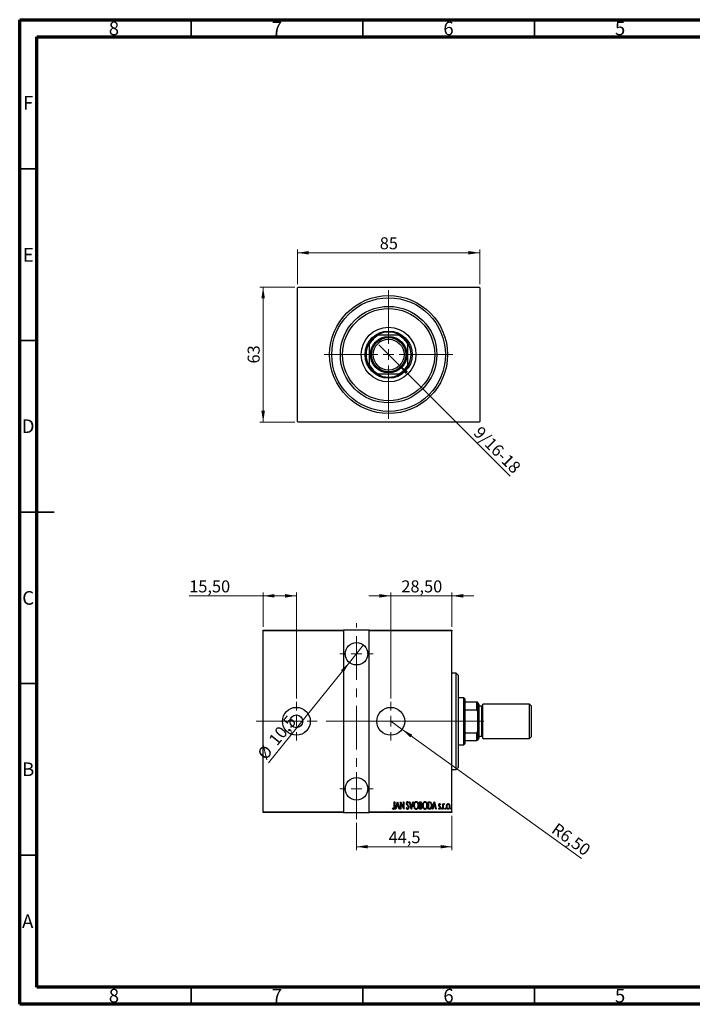
# Model space of a CAD drawing. Units: millimetres. Extents: x 15 to 415, y 5 to 292.
# Drawn here: x 15 to 211, y 5 to 292 of the extents above; entities that cross this region are included whole.
import ezdxf

# ---------------------------------------------------------------- set-up
doc = ezdxf.new("R2010")
doc.units = ezdxf.units.MM
doc.linetypes.add('CENTERX2', pattern=[20.32, 12.7, -2.54, 2.54, -2.54])
doc.styles.add('SLDTEXTSTYLE0', font='TXT', dxfattribs={"width": 0.75})
doc.dimstyles.new('SLDDIMSTYLE0', dxfattribs={"dimtxt": 3.5, "dimasz": 3.302, "dimexe": 0, "dimexo": 0.0625, "dimgap": 0.875, "dimtad": 1, "dimdec": 0, "dimlfac": 1.6, "dimrnd": 1e-09, "dimzin": 12, "dimdsep": 46, "dimtxsty": 'SLDTEXTSTYLE0', "dimsah": 1, "dimcen": 0.09, "dimadec": 0, "dimazin": 3, "dimtfac": 1, "dimtdec": 0, "dimtofl": 0, "dimtmove": 0, "dimatfit": 3, "dimfxl": 1, "dimfrac": 2, "dimtolj": 1, "dimtzin": 12, "dimarcsym": 0})
doc.dimstyles.new('SLDDIMSTYLE1', dxfattribs={"dimtxt": 3.5, "dimasz": 3.302, "dimexe": 0, "dimexo": 0.0625, "dimgap": 0.875, "dimtad": 1, "dimdec": 1, "dimlfac": 1.6, "dimrnd": 1e-09, "dimzin": 12, "dimdsep": 46, "dimtxsty": 'SLDTEXTSTYLE0', "dimblk1": 'NONE', "dimsah": 1, "dimcen": 0, "dimadec": 0, "dimazin": 3, "dimtfac": 1, "dimtdec": 1, "dimtmove": 0, "dimatfit": 3, "dimldrblk": 'NONE', "dimfxl": 1, "dimfrac": 2, "dimtolj": 1, "dimtzin": 12, "dimarcsym": 0})
doc.dimstyles.new('SLDDIMSTYLE2', dxfattribs={"dimtxt": 3.5, "dimasz": 3.302, "dimexe": 0, "dimexo": 0.0625, "dimgap": 0.875, "dimtad": 1, "dimdec": 1, "dimlfac": 1.6, "dimrnd": 1e-09, "dimzin": 12, "dimdsep": 46, "dimtxsty": 'SLDTEXTSTYLE0', "dimsah": 1, "dimcen": 0.09, "dimadec": 0, "dimazin": 3, "dimtfac": 1, "dimtdec": 1, "dimtofl": 0, "dimtmove": 0, "dimatfit": 3, "dimfxl": 1, "dimfrac": 2, "dimtolj": 1, "dimtzin": 12, "dimarcsym": 0})
doc.dimstyles.new('SLDDIMSTYLE3', dxfattribs={"dimtxt": 3.5, "dimasz": 3.302, "dimexe": 0, "dimexo": 0.0625, "dimgap": 0.875, "dimtad": 1, "dimdec": 1, "dimlfac": 1.6, "dimrnd": 1e-09, "dimzin": 12, "dimdsep": 46, "dimtxsty": 'SLDTEXTSTYLE0', "dimblk1": 'NONE', "dimsah": 1, "dimcen": 0, "dimadec": 0, "dimazin": 3, "dimtfac": 1, "dimtdec": 1, "dimtmove": 0, "dimatfit": 3, "dimldrblk": 'NONE', "dimfxl": 1, "dimfrac": 2, "dimtolj": 1, "dimtzin": 12, "dimarcsym": 0})
doc.dimstyles.new('SLDDIMSTYLE4', dxfattribs={"dimtxt": 3.5, "dimasz": 3.302, "dimexe": 0, "dimexo": 0.0625, "dimgap": 0.875, "dimtad": 1, "dimlfac": 1.6, "dimrnd": 1e-09, "dimzin": 12, "dimdsep": 46, "dimtxsty": 'SLDTEXTSTYLE0', "dimsah": 1, "dimcen": 0.09, "dimadec": 0, "dimazin": 3, "dimtfac": 1, "dimtofl": 0, "dimtmove": 0, "dimatfit": 3, "dimfxl": 1, "dimfrac": 2, "dimtolj": 1, "dimtzin": 12, "dimarcsym": 0})
doc.dimstyles.new('SLDDIMSTYLE5', dxfattribs={"dimtxt": 3.5, "dimasz": 3.302, "dimexe": 0, "dimexo": 0.0625, "dimgap": 0.875, "dimtad": 1, "dimlfac": 1.6, "dimrnd": 1e-09, "dimzin": 12, "dimdsep": 46, "dimtxsty": 'SLDTEXTSTYLE0', "dimsah": 1, "dimcen": 0, "dimadec": 0, "dimazin": 3, "dimtfac": 1, "dimtofl": 0, "dimtmove": 0, "dimatfit": 3, "dimfxl": 1, "dimfrac": 2, "dimtolj": 1, "dimtzin": 12, "dimarcsym": 0})
doc.dimstyles.new('SLDDIMSTYLE6', dxfattribs={"dimtxt": 3.5, "dimasz": 3.302, "dimexe": 0, "dimexo": 0.0625, "dimgap": 0.875, "dimtad": 1, "dimlfac": 1.6, "dimrnd": 1e-09, "dimzin": 12, "dimdsep": 46, "dimtxsty": 'SLDTEXTSTYLE0', "dimsah": 1, "dimcen": 0.09, "dimadec": 0, "dimazin": 3, "dimtfac": 1, "dimtmove": 0, "dimatfit": 0, "dimfxl": 1, "dimfrac": 2, "dimtolj": 1, "dimtzin": 12, "dimarcsym": 0})

# ---------------------------------------------------------------- blocks, each defined once
blk = doc.blocks.new('_D')
at = {"color": 7, "linetype": 'Continuous', "lineweight": 0}
for p, q in [((95.13, 214.06), (84.94, 214.06)), ((85.94, 174.69), (85.94, 214.06)), ((95.13, 174.69), (84.94, 174.69))]:
    blk.add_line(p, q, dxfattribs=at)
at = {"color": 7, "linetype": 'Continuous', "lineweight": 18}
for points in [[(85.94, 214.06), (85.43, 210.76), (86.45, 210.76)], [(85.94, 174.69), (86.45, 177.99), (85.43, 177.99)]]:
    blk.add_solid(points, dxfattribs=at)
at = {"color": 7, "linetype": 'Continuous', "lineweight": 18, "insert": (81.43, 191.79), "char_height": 3.5, "attachment_point": 1, "rotation": 90, "style": 'SLDTEXTSTYLE0'}
blk.add_mtext('63', dxfattribs=at)
blk = doc.blocks.new('_D_1')
at = {"color": 7, "linetype": 'Continuous', "lineweight": 0}
for p, q in [((95.94, 214.87), (95.94, 225.06)), ((149.06, 224.06), (95.94, 224.06)), ((149.06, 214.87), (149.06, 225.06))]:
    blk.add_line(p, q, dxfattribs=at)
at = {"color": 7, "linetype": 'Continuous', "lineweight": 18}
for points in [[(95.94, 224.06), (99.24, 223.55), (99.24, 224.57)], [(149.06, 224.06), (145.76, 224.57), (145.76, 223.55)]]:
    blk.add_solid(points, dxfattribs=at)
at = {"color": 7, "linetype": 'Continuous', "lineweight": 18, "insert": (119.92, 228.57), "char_height": 3.5, "attachment_point": 1, "style": 'SLDTEXTSTYLE0'}
blk.add_mtext('85', dxfattribs=at)
blk = doc.blocks.new('_D_2')
at = {"color": 7, "linetype": 'Continuous', "lineweight": 0}
for q in [(119.61, 197.27), (157.97, 158.91)]:
    blk.add_line((125.4, 191.48), q, dxfattribs=at)
at = {"color": 7, "linetype": 'Continuous', "lineweight": 18}
blk.add_solid([(125.4, 191.48), (127.37, 188.78), (128.09, 189.5)], dxfattribs=at)
at = {"color": 7, "linetype": 'Continuous', "lineweight": 18, "insert": (149.47, 173.78), "char_height": 3.5, "attachment_point": 1, "rotation": 315, "style": 'SLDTEXTSTYLE0'}
blk.add_mtext('9/16-18', dxfattribs=at)
blk = doc.blocks.new('_None')
blk = doc.blocks.new('SW_CENTERMARKSYMBOL_0')
at = {"color": 0, "linetype": 'Continuous', "lineweight": 18}
for p, q in [((0, 3.125), (0, 18.75)), ((-3.125, 0), (-18.75, 0)), ((0, 0), (-1.5625, 0)), ((0, 0), (0, 1.5625)), ((0, 0), (0, -1.5625)), ((0, 0), (1.5625, 0)), ((3.125, 0), (18.75, 0)), ((0, -3.125), (0, -18.75))]:
    blk.add_line(p, q, dxfattribs=at)
blk = doc.blocks.new('_D_3')
at = {"color": 7, "linetype": 'Continuous', "lineweight": 0}
for p, q in [((113.13, 57.94), (113.13, 49.94)), ((140.94, 59.94), (140.94, 49.94)), ((113.13, 50.94), (140.94, 50.94))]:
    blk.add_line(p, q, dxfattribs=at)
at = {"color": 7, "linetype": 'Continuous', "lineweight": 18}
for points in [[(113.13, 50.94), (116.43, 50.43), (116.43, 51.44)], [(140.94, 50.94), (137.64, 51.44), (137.64, 50.43)]]:
    blk.add_solid(points, dxfattribs=at)
at = {"color": 7, "linetype": 'Continuous', "lineweight": 18, "insert": (122.51, 55.45), "char_height": 3.5, "attachment_point": 1, "style": 'SLDTEXTSTYLE0'}
blk.add_mtext('44,5', dxfattribs=at)
blk = doc.blocks.new('_D_4')
at = {"color": 7, "linetype": 'Continuous', "lineweight": 0}
for q in [(115.18, 109.74), (87.51, 75.34)]:
    blk.add_line((111.07, 104.63), q, dxfattribs=at)
at = {"color": 7, "linetype": 'Continuous', "lineweight": 18}
blk.add_solid([(111.07, 104.63), (108.61, 102.37), (109.4, 101.74)], dxfattribs=at)
at = {"color": 7, "linetype": 'Continuous', "lineweight": 18, "char_height": 3.5, "attachment_point": 1, "rotation": 51.1862, "style": 'SLDTEXTSTYLE0'}
for s, insert in [('10,5', (87.27, 82.31)), ('%%c', (84, 78.16))]:
    blk.add_mtext(s, dxfattribs=dict(at, insert=insert))
blk = doc.blocks.new('_D_5')
at = {"color": 7, "linetype": 'Continuous', "lineweight": 0}
for p, q in [((85.94, 124.06), (64.4, 124.06)), ((85.94, 115.06), (85.94, 125.06)), ((95.63, 124.06), (85.94, 124.06)), ((95.63, 94.12), (95.63, 125.06))]:
    blk.add_line(p, q, dxfattribs=at)
at = {"color": 7, "linetype": 'Continuous', "lineweight": 18}
for points in [[(85.94, 124.06), (89.24, 123.55), (89.24, 124.57)], [(95.63, 124.06), (92.33, 124.57), (92.33, 123.55)]]:
    blk.add_solid(points, dxfattribs=at)
at = {"color": 7, "linetype": 'Continuous', "lineweight": 18, "insert": (64.4, 128.57), "char_height": 3.5, "attachment_point": 1, "style": 'SLDTEXTSTYLE0'}
blk.add_mtext('15,50', dxfattribs=at)
blk = doc.blocks.new('_D_6')
at = {"color": 7, "linetype": 'Continuous', "lineweight": 0}
for q in [(123.13, 87.5), (178.74, 47.5)]:
    blk.add_line((126.43, 85.13), q, dxfattribs=at)
at = {"color": 7, "linetype": 'Continuous', "lineweight": 18}
blk.add_solid([(126.43, 85.13), (128.81, 82.79), (129.4, 83.61)], dxfattribs=at)
at = {"color": 7, "linetype": 'Continuous', "lineweight": 18, "insert": (171.72, 58.1), "char_height": 3.5, "attachment_point": 1, "rotation": 324.2762, "style": 'SLDTEXTSTYLE0'}
blk.add_mtext('R6,50', dxfattribs=at)
blk = doc.blocks.new('_D_7')
at = {"color": 7, "linetype": 'Continuous', "lineweight": 0}
for p, q in [((123.13, 124.06), (116.78, 124.06)), ((123.13, 94.12), (123.13, 125.06)), ((123.13, 124.06), (140.94, 124.06)), ((140.94, 115.06), (140.94, 125.06)), ((140.94, 124.06), (147.29, 124.06))]:
    blk.add_line(p, q, dxfattribs=at)
at = {"color": 7, "linetype": 'Continuous', "lineweight": 18}
for points in [[(123.13, 124.06), (119.83, 124.57), (119.83, 123.55)], [(140.94, 124.06), (144.24, 123.55), (144.24, 124.57)]]:
    blk.add_solid(points, dxfattribs=at)
at = {"color": 7, "linetype": 'Continuous', "lineweight": 18, "insert": (126.21, 128.57), "char_height": 3.5, "attachment_point": 1, "style": 'SLDTEXTSTYLE0'}
blk.add_mtext('28,50', dxfattribs=at)
blk = doc.blocks.new('SW_CENTERMARKSYMBOL_1')
at = {"color": 0, "linetype": 'Continuous', "lineweight": 18}
for p, q in [((0, 3.125), (0, 4.84375)), ((-3.125, 0), (-4.84375, 0)), ((0, 0), (-1.5625, 0)), ((0, 0), (0, 1.5625)), ((0, 0), (0, -1.5625)), ((0, 0), (1.5625, 0)), ((3.125, 0), (4.84375, 0)), ((0, -3.125), (0, -4.84375))]:
    blk.add_line(p, q, dxfattribs=at)
blk = doc.blocks.new('SW_CENTERMARKSYMBOL_2')
at = {"color": 0, "linetype": 'Continuous', "lineweight": 18}
for p, q in [((0, 3.125), (0, 4.84375)), ((-3.125, 0), (-4.84375, 0)), ((0, 0), (-1.5625, 0)), ((0, 0), (0, 1.5625)), ((0, 0), (0, -1.5625)), ((0, 0), (1.5625, 0)), ((3.125, 0), (4.84375, 0)), ((0, -3.125), (0, -4.84375))]:
    blk.add_line(p, q, dxfattribs=at)
blk = doc.blocks.new('SW_CENTERMARKSYMBOL_3')
at = {"color": 0, "linetype": 'Continuous', "lineweight": 18}
for p, q in [((0, 3.125), (0, 5.625)), ((-3.125, 0), (-5.625, 0)), ((0, 0), (-1.5625, 0)), ((0, 0), (0, 1.5625)), ((0, 0), (0, -1.5625)), ((0, 0), (1.5625, 0)), ((3.125, 0), (5.625, 0)), ((0, -3.125), (0, -5.625))]:
    blk.add_line(p, q, dxfattribs=at)
blk = doc.blocks.new('SW_CENTERMARKSYMBOL_4')
at = {"color": 0, "linetype": 'Continuous', "lineweight": 18}
for p, q in [((0, 3.125), (0, 5.625)), ((-3.125, 0), (-5.625, 0)), ((0, 0), (-1.5625, 0)), ((0, 0), (0, 1.5625)), ((0, 0), (0, -1.5625)), ((0, 0), (1.5625, 0)), ((3.125, 0), (5.625, 0)), ((0, -3.125), (0, -5.625))]:
    blk.add_line(p, q, dxfattribs=at)

msp = doc.modelspace()

# ---------------------------------------------------------------- linework, layer by layer
at = {"color": 7, "linetype": 'Continuous', "lineweight": 70}
for p, q in [((15, 5), (15, 292)), ((15, 292), (415, 292)), ((20, 10), (20, 287)), ((20, 287), (410, 287)), ((410, 10), (20, 10)), ((415, 5), (15, 5))]:
    msp.add_line(p, q, dxfattribs=at)
at = {"color": 7, "linetype": 'Continuous', "lineweight": 35}
for p, q in [((65, 287), (65, 292)), ((115, 287), (115, 292)), ((165, 287), (165, 292)), ((20, 248.5), (15, 248.5)), ((20, 198.5), (15, 198.5)), ((15, 148.5), (25, 148.5)), ((20, 148.5), (15, 148.5)), ((20, 98.5), (15, 98.5)), ((20, 48.5), (15, 48.5)), ((65, 10), (65, 5)), ((115, 10), (115, 5)), ((165, 10), (165, 5))]:
    msp.add_line(p, q, dxfattribs=at)
at = {"color": 7, "linetype": 'Continuous', "lineweight": 25}
for p, q in [((96.1275, 214.06), (95.94, 213.8725)), ((95.94, 174.8725), (95.94, 213.8725)), ((96.1275, 214.06), (148.8775, 214.06)), ((149.065, 213.8725), (148.8775, 214.06)), ((149.065, 213.8725), (149.065, 174.8725)), ((119.1223, 199.9975), (119.5025, 199.9975)), ((125.5025, 199.9975), (119.5025, 199.9975)), ((125.5025, 199.9975), (125.8827, 199.9975)), ((116.8775, 197.3725), (116.8775, 197.7527)), ((116.8775, 197.3725), (116.8775, 191.3725)), ((128.1275, 197.7527), (128.1275, 197.3725)), ((128.1275, 191.3725), (128.1275, 197.3725)), ((116.8775, 190.9923), (116.8775, 191.3725)), ((128.1275, 191.3725), (128.1275, 190.9923)), ((119.5025, 188.7475), (119.1223, 188.7475)), ((119.5025, 188.7475), (125.5025, 188.7475)), ((125.8827, 188.7475), (125.5025, 188.7475)), ((95.94, 174.8725), (96.1275, 174.685)), ((148.8775, 174.685), (96.1275, 174.685)), ((148.8775, 174.685), (149.065, 174.8725)), ((85.94, 114.06), (109.3775, 114.06)), ((85.94, 113.8725), (85.94, 114.06)), ((109.3775, 113.8725), (85.94, 113.8725)), ((85.94, 61.1225), (85.94, 113.8725)), ((109.3775, 114.06), (109.3775, 113.8725)), ((116.8775, 114.06), (109.3775, 114.06)), ((109.3775, 113.8725), (109.3775, 61.1225)), ((116.8775, 114.06), (140.94, 114.06)), ((116.8775, 113.8725), (116.8775, 114.06)), ((116.8775, 61.1225), (116.8775, 113.8725)), ((140.94, 113.8725), (116.8775, 113.8725)), ((140.94, 114.06), (140.94, 113.8725)), ((140.94, 61.1225), (140.94, 113.8725)), ((142.19, 101.56), (140.94, 101.56)), ((142.815, 100.935), (142.19, 101.56)), ((142.19, 73.435), (142.19, 101.56)), ((142.815, 100.935), (142.815, 74.06)), ((144.3775, 94.3725), (142.815, 94.3725)), ((144.69, 94.06), (144.3775, 94.3725)), ((144.3775, 80.6225), (144.3775, 94.3725)), ((144.69, 94.06), (144.69, 93.1225)), ((144.69, 93.1225), (144.69, 90.8777)), ((144.69, 93.1225), (148.2525, 93.1225)), ((148.2525, 90.8777), (148.2525, 93.1225)), ((148.2525, 93.1225), (148.44, 93.1225)), ((148.44, 93.1225), (148.44, 90.4975)), ((148.7525, 92.4975), (148.44, 92.81)), ((148.7525, 92.4975), (148.7525, 82.4975)), ((149.69, 91.8725), (148.7525, 91.8725)), ((163.565, 92.4975), (150.0025, 92.4975)), ((150.0025, 82.4975), (150.0025, 92.4975)), ((164.065, 91.9975), (163.565, 92.4975)), ((163.565, 82.4975), (163.565, 92.4975)), ((164.065, 91.9975), (164.065, 82.9975)), ((144.69, 90.8777), (144.69, 84.1173)), ((144.69, 90.8777), (148.2525, 90.8777)), ((148.44, 90.4975), (148.2525, 90.8777)), ((148.44, 90.4975), (148.44, 84.4975)), ((144.69, 84.1173), (144.69, 81.8725)), ((144.69, 84.1173), (148.2525, 84.1173)), ((148.2525, 84.1173), (148.44, 84.4975)), ((148.2525, 81.8725), (148.2525, 84.1173)), ((148.44, 84.4975), (148.44, 81.8725)), ((142.815, 80.6225), (144.3775, 80.6225)), ((144.3775, 80.6225), (144.69, 80.935)), ((144.69, 81.8725), (144.69, 80.935)), ((144.69, 81.8725), (148.2525, 81.8725)), ((148.44, 81.8725), (148.2525, 81.8725)), ((148.44, 82.185), (148.7525, 82.4975)), ((148.7525, 83.1225), (149.69, 83.1225)), ((150.0025, 82.4975), (163.565, 82.4975)), ((163.565, 82.4975), (164.065, 82.9975)), ((140.94, 73.435), (142.19, 73.435)), ((142.19, 73.435), (142.815, 74.06)), ((124.1692, 64.06), (124.2813, 64.06)), ((124.1692, 62.6047), (124.1692, 64.06)), ((124.2813, 64.06), (124.2813, 62.5828)), ((124.5057, 61.8725), (125.0666, 64.06)), ((125.0806, 63.6385), (124.865, 62.798)), ((125.0666, 64.06), (125.0946, 64.06)), ((125.2962, 62.798), (125.0806, 63.6385)), ((125.0946, 64.06), (125.6555, 61.8725)), ((125.936, 64.06), (125.9597, 64.06)), ((125.936, 61.8725), (125.936, 64.06)), ((125.9597, 64.06), (126.8054, 62.3357)), ((126.0482, 63.5929), (126.0482, 61.8725)), ((126.8921, 61.8725), (126.0482, 63.5929)), ((126.8054, 64.06), (126.9176, 64.06)), ((126.8054, 62.3357), (126.8054, 64.06)), ((126.9176, 64.06), (126.9176, 61.8725)), ((128.3479, 63.7458), (128.2427, 63.6113)), ((128.5442, 64.06), (128.6664, 64.06)), ((129.1051, 61.8725), (128.5442, 64.06)), ((128.6664, 64.06), (129.1191, 62.294)), ((129.1191, 62.294), (129.5717, 64.06)), ((129.694, 64.06), (129.1331, 61.8725)), ((129.5717, 64.06), (129.694, 64.06)), ((131.4608, 64.06), (131.7062, 64.06)), ((131.4608, 61.8725), (131.4608, 64.06)), ((131.573, 63.8356), (131.573, 63.1345)), ((131.7268, 63.8356), (131.573, 63.8356)), ((134.041, 64.06), (134.3034, 64.06)), ((134.041, 61.8725), (134.041, 64.06)), ((134.2452, 63.8356), (134.1531, 63.8356)), ((134.1531, 63.8356), (134.1531, 62.0969)), ((135.2469, 61.8725), (135.8078, 64.06)), ((135.8218, 63.6385), (135.6062, 62.798)), ((135.8078, 64.06), (135.8358, 64.06)), ((136.0374, 62.798), (135.8218, 63.6385)), ((135.8358, 64.06), (136.3967, 61.8725)), ((137.6307, 63.2717), (137.5518, 63.1345)), ((138.3038, 63.4711), (138.416, 63.4711)), ((138.3038, 61.8725), (138.3038, 63.4711)), ((138.416, 63.4711), (138.416, 63.2357)), ((138.7805, 63.4443), (138.7166, 63.2743)), ((85.94, 61.1225), (109.3775, 61.1225)), ((85.94, 60.935), (85.94, 61.1225)), ((109.3775, 60.935), (85.94, 60.935)), ((109.3775, 61.1225), (109.3775, 60.935)), ((109.3775, 60.935), (116.8775, 60.935)), ((116.8775, 61.1225), (140.94, 61.1225)), ((116.8775, 60.935), (116.8775, 61.1225)), ((140.94, 60.935), (116.8775, 60.935)), ((123.6644, 62.0688), (123.7327, 62.2371)), ((124.628, 61.8725), (124.5057, 61.8725)), ((124.8076, 62.5736), (124.628, 61.8725)), ((125.3536, 62.5736), (124.8076, 62.5736)), ((124.865, 62.798), (125.2962, 62.798)), ((125.5333, 61.8725), (125.3536, 62.5736)), ((125.6555, 61.8725), (125.5333, 61.8725)), ((126.0482, 61.8725), (125.936, 61.8725)), ((126.9176, 61.8725), (126.8921, 61.8725)), ((127.6187, 62.2945), (127.7282, 62.4054)), ((129.1331, 61.8725), (129.1051, 61.8725)), ((131.8079, 61.8725), (131.4608, 61.8725)), ((131.573, 63.1345), (131.6493, 63.1345)), ((131.6479, 62.9102), (131.573, 62.9102)), ((131.573, 62.9102), (131.573, 62.0969)), ((131.573, 62.0969), (131.7391, 62.0969)), ((134.4437, 61.8725), (134.041, 61.8725)), ((134.1531, 62.0969), (134.3039, 62.0969)), ((135.3691, 61.8725), (135.2469, 61.8725)), ((135.5488, 62.5736), (135.3691, 61.8725)), ((136.0948, 62.5736), (135.5488, 62.5736)), ((135.6062, 62.798), (136.0374, 62.798)), ((136.2745, 61.8725), (136.0948, 62.5736)), ((136.3967, 61.8725), (136.2745, 61.8725)), ((137.0698, 62.0609), (137.1469, 62.209)), ((138.416, 61.8725), (138.3038, 61.8725)), ((138.416, 62.4097), (138.416, 61.8725)), ((140.94, 61.1225), (140.94, 60.935))]:
    msp.add_line(p, q, dxfattribs=at)
at = {"color": 7, "linetype": 'CENTERX2', "lineweight": 18}
for p, q in [((113.1275, 58.935), (113.1275, 116.06)), ((83.94, 87.4975), (118.8775, 87.4975)), ((107.3775, 87.4975), (142.94, 87.4975)), ((146.3775, 87.4975), (115.815, 87.4975)), ((142.69, 87.4975), (150.2525, 87.4975))]:
    msp.add_line(p, q, dxfattribs=at)
at = {"color": 8, "linetype": 'Continuous', "lineweight": 25}
msp.add_line((149.69, 83.1225), (149.69, 91.8725), dxfattribs=at)
at = {"color": 7, "linetype": 'Continuous', "lineweight": 25}
for centre, radius in [((122.5025, 194.3725), 17.1875), ((122.5025, 194.3725), 16.5625), ((122.5025, 194.3725), 14.0625), ((122.5025, 194.3725), 13.4375), ((122.5025, 194.3725), 7.9688), ((122.5025, 194.3725), 6.875), ((122.5025, 194.3725), 5.3125), ((122.5025, 194.3725), 5), ((122.5025, 194.3725), 4.5), ((113.1275, 107.185), 3.2812), ((95.6275, 87.4975), 4.0625), ((95.6275, 87.4975), 1.875), ((123.1275, 87.4975), 4.0625), ((113.1275, 67.81), 3.2812)]:
    msp.add_circle(centre, radius, dxfattribs=at)
for centre, radius, start, end in [((122.5025, 194.3725), 6.5625, 58.997281, 121.002719), ((122.5025, 194.3725), 6.375, 118.072487, 151.927513), ((122.5025, 194.3725), 6.5625, 121.002719, 148.997281), ((122.5025, 194.3725), 6.375, 28.072487, 61.927513), ((122.5025, 194.3725), 6.5625, 31.002719, 58.997281), ((122.5025, 194.3725), 6.5625, 148.997281, 211.002719), ((122.5025, 194.3725), 6.5625, 328.997281, 31.002719), ((122.5025, 194.3725), 6.375, 208.072487, 241.927513), ((122.5025, 194.3725), 6.5625, 211.002719, 238.997281), ((122.5025, 194.3725), 6.375, 298.072487, 331.927513), ((122.5025, 194.3725), 6.5625, 301.002719, 328.997281), ((122.5025, 194.3725), 6.5625, 238.997281, 301.002719), ((149.69, 92.185), 0.3125, 270, 0), ((149.69, 82.81), 0.3125, 0, 90)]:
    msp.add_arc(centre, radius, start, end, dxfattribs=at)
for points, knots in [([(127.7028, 63.6056), (127.712, 63.7162), (127.7257, 63.8823), (127.8382, 64.0429), (127.9302, 64.1066), (127.9852, 64.1129), (128.0126, 64.1161)], [0, 0, 0, 0, 0.49935234, 0.74933738, 0.87474309, 1, 1, 1, 1]), ([(127.7747, 63.2726), (127.7513, 63.3327), (127.7096, 63.4401), (127.7049, 63.555), (127.7028, 63.6056)], [0, 0, 0, 0, 0.559749522, 1, 1, 1, 1]), ([(127.9855, 62.975), (127.9419, 63.0277), (127.8642, 63.1217), (127.802, 63.2265), (127.7747, 63.2726)], [0, 0, 0, 0, 0.56029132, 1, 1, 1, 1]), ([(127.9986, 63.8917), (127.9832, 63.8906), (127.9523, 63.8882), (127.8979, 63.8572), (127.8303, 63.7696), (127.8211, 63.6767), (127.815, 63.6148)], [0, 0, 0, 0, 0.125574319, 0.251506845, 0.501457723, 1, 1, 1, 1]), ([(127.815, 63.6148), (127.8196, 63.5585), (127.8279, 63.458), (127.8776, 63.3706), (127.8996, 63.3321)], [0, 0, 0, 0, 0.55946182, 1, 1, 1, 1]), ([(127.8996, 63.3321), (127.931, 63.2908), (127.9871, 63.2169), (128.0465, 63.1457), (128.0727, 63.1144)], [0, 0, 0, 0, 0.55993166, 1, 1, 1, 1]), ([(128.2427, 63.6113), (128.2135, 63.678), (128.1729, 63.7709), (128.0848, 63.8745), (128.0273, 63.886), (127.9986, 63.8917)], [0, 0, 0, 0, 0.56186521, 0.78176315, 1, 1, 1, 1]), ([(128.0126, 64.1161), (128.0613, 64.1044), (128.1593, 64.0807), (128.2663, 63.9308), (128.3169, 63.816), (128.3479, 63.7458)], [0, 0, 0, 0, 0.277114369, 0.557521732, 1, 1, 1, 1]), ([(129.8623, 62.9566), (129.8683, 63.0784), (129.8802, 63.3219), (129.9852, 63.6748), (130.147, 63.9372), (130.3443, 64.091), (130.4662, 64.1077), (130.527, 64.1161)], [0, 0, 0, 0, 0.25065735, 0.50112689, 0.75053292, 0.87549309, 1, 1, 1, 1]), ([(130.5327, 63.8917), (130.4831, 63.8851), (130.3837, 63.8719), (130.2202, 63.7507), (130.0784, 63.5429), (129.9887, 63.2554), (129.9792, 63.0568), (129.9745, 62.9575)], [0, 0, 0, 0, 0.12457749, 0.24957988, 0.49896121, 0.74934071, 1, 1, 1, 1]), ([(130.527, 64.1161), (130.5884, 64.1094), (130.7113, 64.0961), (130.916, 63.9498), (131.0824, 63.6875), (131.1924, 63.3343), (131.2031, 63.0896), (131.2084, 62.9671)], [0, 0, 0, 0, 0.12476852, 0.24965132, 0.49914136, 0.74942452, 1, 1, 1, 1]), ([(131.0962, 62.9676), (131.0914, 63.0665), (131.0818, 63.2642), (130.9908, 63.5503), (130.8459, 63.755), (130.6812, 63.8727), (130.5822, 63.8854), (130.5327, 63.8917)], [0, 0, 0, 0, 0.250605131, 0.500918683, 0.750360937, 0.875375873, 1, 1, 1, 1]), ([(131.6493, 63.1345), (131.7056, 63.1353), (131.8174, 63.137), (131.9736, 63.2822), (131.9861, 63.4259), (131.9937, 63.514)], [0, 0, 0, 0, 0.28200809, 0.5596255, 1, 1, 1, 1]), ([(131.7062, 64.06), (131.7714, 64.0559), (131.8692, 64.0496), (131.9724, 63.9692), (132.0798, 63.8096), (132.0943, 63.6475), (132.1059, 63.5179)], [0, 0, 0, 0, 0.24997088, 0.37536857, 0.50110261, 1, 1, 1, 1]), ([(131.9937, 63.514), (131.9914, 63.5585), (131.9867, 63.6472), (131.9338, 63.7656), (131.8322, 63.8295), (131.762, 63.8336), (131.7268, 63.8356)], [0, 0, 0, 0, 0.28102249, 0.56057797, 0.77964949, 1, 1, 1, 1]), ([(132.1059, 63.5179), (132.1019, 63.4232), (132.0948, 63.2542), (132.002, 63.1141), (131.9613, 63.0526)], [0, 0, 0, 0, 0.5610148, 1, 1, 1, 1]), ([(132.4424, 62.9566), (132.4484, 63.0784), (132.4603, 63.3219), (132.5653, 63.6748), (132.7271, 63.9372), (132.9244, 64.091), (133.0463, 64.1077), (133.1072, 64.1161)], [0, 0, 0, 0, 0.25065735, 0.50112689, 0.75053292, 0.87549309, 1, 1, 1, 1]), ([(133.1129, 63.8917), (133.0632, 63.8851), (132.9638, 63.8719), (132.8003, 63.7507), (132.6586, 63.5429), (132.5688, 63.2554), (132.5593, 63.0568), (132.5546, 62.9575)], [0, 0, 0, 0, 0.12457749, 0.24957988, 0.49896121, 0.74934071, 1, 1, 1, 1]), ([(133.1072, 64.1161), (133.1686, 64.1094), (133.2914, 64.0961), (133.4961, 63.9498), (133.6625, 63.6875), (133.7726, 63.3343), (133.7832, 63.0896), (133.7886, 62.9671)], [0, 0, 0, 0, 0.12476852, 0.24965132, 0.49914136, 0.74942452, 1, 1, 1, 1]), ([(133.6764, 62.9676), (133.6716, 63.0665), (133.662, 63.2642), (133.5709, 63.5503), (133.426, 63.755), (133.2613, 63.8727), (133.1623, 63.8854), (133.1129, 63.8917)], [0, 0, 0, 0, 0.25060513, 0.50091868, 0.75036094, 0.87537587, 1, 1, 1, 1]), ([(134.6487, 63.7743), (134.575, 63.7961), (134.4431, 63.8351), (134.3058, 63.8355), (134.2452, 63.8356)], [0, 0, 0, 0, 0.55883282, 1, 1, 1, 1]), ([(134.3034, 64.06), (134.3834, 64.0595), (134.526, 64.0585), (134.6576, 64.0047), (134.7154, 63.9811)], [0, 0, 0, 0, 0.560989472, 1, 1, 1, 1]), ([(134.9945, 62.9391), (134.9915, 63.0277), (134.9854, 63.2048), (134.9229, 63.4435), (134.8202, 63.6525), (134.7058, 63.7338), (134.6487, 63.7743)], [0, 0, 0, 0, 0.28064147, 0.56097577, 0.78104396, 1, 1, 1, 1]), ([(134.7154, 63.9811), (134.7956, 63.9079), (134.9568, 63.7608), (135.0812, 63.3843), (135.097, 63.1077), (135.1067, 62.9386)], [0, 0, 0, 0, 0.2783662, 0.55895513, 1, 1, 1, 1]), ([(137.1259, 63.0797), (137.1333, 63.1702), (137.1444, 63.306), (137.233, 63.4404), (137.309, 63.4922), (137.354, 63.4968), (137.3765, 63.4991)], [0, 0, 0, 0, 0.499573426, 0.74964089, 0.874850745, 1, 1, 1, 1]), ([(137.373, 63.3028), (137.3557, 63.2997), (137.321, 63.2934), (137.2853, 63.2526), (137.2476, 63.1875), (137.242, 63.1288), (137.2381, 63.0876)], [0, 0, 0, 0, 0.18568416, 0.37265111, 0.56028249, 1, 1, 1, 1]), ([(137.5518, 63.1345), (137.5275, 63.1755), (137.4935, 63.2325), (137.4289, 63.2918), (137.3916, 63.2991), (137.373, 63.3028)], [0, 0, 0, 0, 0.56075628, 0.78112757, 1, 1, 1, 1]), ([(137.3765, 63.4991), (137.4092, 63.4917), (137.4748, 63.4768), (137.5591, 63.388), (137.6035, 63.3158), (137.6307, 63.2717)], [0, 0, 0, 0, 0.27772841, 0.55839452, 1, 1, 1, 1]), ([(138.416, 63.2357), (138.4457, 63.3017), (138.4871, 63.3937), (138.5848, 63.4843), (138.6414, 63.4942), (138.6697, 63.4991)], [0, 0, 0, 0, 0.56046799, 0.78082813, 1, 1, 1, 1]), ([(138.65, 63.3028), (138.6321, 63.2995), (138.5963, 63.2929), (138.5417, 63.2432), (138.4748, 63.1358), (138.4534, 63.0293), (138.4392, 62.9584)], [0, 0, 0, 0, 0.124315487, 0.249692005, 0.499669976, 1, 1, 1, 1]), ([(138.7166, 63.2743), (138.7052, 63.2824), (138.685, 63.2968), (138.6607, 63.301), (138.65, 63.3028)], [0, 0, 0, 0, 0.561072743, 1, 1, 1, 1]), ([(138.6697, 63.4991), (138.6931, 63.4942), (138.7349, 63.4854), (138.7666, 63.4569), (138.7805, 63.4443)], [0, 0, 0, 0, 0.55808946, 1, 1, 1, 1]), ([(139.3414, 62.6674), (139.3466, 62.7782), (139.3559, 62.9761), (139.4387, 63.1555), (139.4751, 63.2344)], [0, 0, 0, 0, 0.56000192, 1, 1, 1, 1]), ([(139.8462, 63.3028), (139.812, 63.2988), (139.7434, 63.2909), (139.6287, 63.2107), (139.4885, 63.0105), (139.4676, 62.8037), (139.4536, 62.6661)], [0, 0, 0, 0, 0.12520169, 0.25055719, 0.50099345, 1, 1, 1, 1]), ([(139.4751, 63.2344), (139.5252, 63.3103), (139.5951, 63.4162), (139.7411, 63.4902), (139.8115, 63.4961), (139.8467, 63.4991)], [0, 0, 0, 0, 0.55866857, 0.77939552, 1, 1, 1, 1]), ([(140.2389, 62.6661), (140.2248, 62.8036), (140.2036, 63.0103), (140.0636, 63.2104), (139.9491, 63.2908), (139.8805, 63.2988), (139.8462, 63.3028)], [0, 0, 0, 0, 0.49899538, 0.74946811, 0.87481256, 1, 1, 1, 1]), ([(139.8467, 63.4991), (139.8913, 63.4941), (139.9807, 63.484), (140.1173, 63.392), (140.1794, 63.295), (140.2174, 63.2357)], [0, 0, 0, 0, 0.27969421, 0.55973804, 1, 1, 1, 1]), ([(140.2174, 63.2357), (140.2617, 63.134), (140.341, 62.9522), (140.348, 62.7545), (140.3511, 62.6674)], [0, 0, 0, 0, 0.55932874, 1, 1, 1, 1]), ([(123.9781, 61.8164), (123.9392, 61.8234), (123.8611, 61.8374), (123.7548, 61.9351), (123.6987, 62.0181), (123.6644, 62.0688)], [0, 0, 0, 0, 0.27838077, 0.5586592, 1, 1, 1, 1]), ([(123.7327, 62.2371), (123.7616, 62.2037), (123.8132, 62.1441), (123.8742, 62.0942), (123.901, 62.0723)], [0, 0, 0, 0, 0.5601341, 1, 1, 1, 1]), ([(123.901, 62.0723), (123.9157, 62.0627), (123.9421, 62.0455), (123.9732, 62.0422), (123.9869, 62.0408)], [0, 0, 0, 0, 0.56037899, 1, 1, 1, 1]), ([(124.2813, 62.5828), (124.2844, 62.4304), (124.289, 62.2024), (124.2026, 61.9467), (124.0926, 61.8328), (124.0162, 61.8219), (123.9781, 61.8164)], [0, 0, 0, 0, 0.50167398, 0.75082177, 0.87563304, 1, 1, 1, 1]), ([(123.9869, 62.0408), (124.0132, 62.0475), (124.0661, 62.0609), (124.1308, 62.1527), (124.174, 62.3362), (124.1711, 62.4972), (124.1692, 62.6047)], [0, 0, 0, 0, 0.12337632, 0.24837406, 0.49799433, 1, 1, 1, 1]), ([(128.0091, 61.8164), (127.9487, 61.8318), (127.8268, 61.863), (127.7018, 62.0568), (127.6502, 62.2042), (127.6187, 62.2945)], [0, 0, 0, 0, 0.2764904, 0.55718988, 1, 1, 1, 1]), ([(127.7282, 62.4054), (127.7598, 62.3207), (127.8038, 62.2027), (127.9058, 62.0682), (127.9763, 62.0499), (128.0113, 62.0408)], [0, 0, 0, 0, 0.561795544, 0.782369396, 1, 1, 1, 1]), ([(128.2177, 62.6262), (128.1802, 62.6952), (128.1132, 62.8186), (128.0245, 62.9272), (127.9855, 62.975)], [0, 0, 0, 0, 0.5596626, 1, 1, 1, 1]), ([(128.3759, 62.4084), (128.3619, 62.2807), (128.341, 62.0888), (128.2121, 61.9012), (128.1049, 61.8271), (128.041, 61.82), (128.0091, 61.8164)], [0, 0, 0, 0, 0.4989333, 0.74944517, 0.87484302, 1, 1, 1, 1]), ([(128.0113, 62.0408), (128.032, 62.0428), (128.0733, 62.0469), (128.1456, 62.0893), (128.2419, 62.2022), (128.255, 62.3278), (128.2637, 62.4115)], [0, 0, 0, 0, 0.12544271, 0.25110805, 0.501224624, 1, 1, 1, 1]), ([(128.0727, 63.1144), (128.1656, 62.9971), (128.3313, 62.7878), (128.3623, 62.5242), (128.3759, 62.4084)], [0, 0, 0, 0, 0.56052254, 1, 1, 1, 1]), ([(128.2637, 62.4115), (128.2612, 62.4529), (128.2566, 62.527), (128.2296, 62.5959), (128.2177, 62.6262)], [0, 0, 0, 0, 0.55979432, 1, 1, 1, 1]), ([(130.5375, 61.8164), (130.4768, 61.8235), (130.3553, 61.8376), (130.1539, 61.9842), (129.9905, 62.2443), (129.8786, 62.593), (129.8677, 62.8354), (129.8623, 62.9566)], [0, 0, 0, 0, 0.12470934, 0.24959522, 0.49918873, 0.74945169, 1, 1, 1, 1]), ([(129.9745, 62.9575), (129.979, 62.8592), (129.9881, 62.6627), (130.082, 62.3806), (130.2201, 62.1734), (130.385, 62.0574), (130.4835, 62.0463), (130.5327, 62.0408)], [0, 0, 0, 0, 0.25055291, 0.50075295, 0.7503604, 0.87525343, 1, 1, 1, 1]), ([(130.5327, 62.0408), (130.5824, 62.0467), (130.6819, 62.0586), (130.8493, 62.174), (130.9928, 62.382), (131.0817, 62.6696), (131.0914, 62.8682), (131.0962, 62.9676)], [0, 0, 0, 0, 0.12467471, 0.2496657, 0.49891856, 0.74931341, 1, 1, 1, 1]), ([(131.2084, 62.9671), (131.2031, 62.8454), (131.1926, 62.602), (131.0823, 62.2512), (130.9206, 61.9889), (130.7205, 61.8387), (130.5985, 61.8238), (130.5375, 61.8164)], [0, 0, 0, 0, 0.25058283, 0.50085739, 0.75046871, 0.87535405, 1, 1, 1, 1]), ([(131.8841, 62.8843), (131.8406, 62.8937), (131.7627, 62.9105), (131.683, 62.9103), (131.6479, 62.9102)], [0, 0, 0, 0, 0.55924353, 1, 1, 1, 1]), ([(131.7391, 62.0969), (131.7983, 62.0977), (131.9158, 62.0993), (132.0804, 62.2508), (132.0962, 62.4012), (132.1059, 62.4934)], [0, 0, 0, 0, 0.28204065, 0.55997715, 1, 1, 1, 1]), ([(132.218, 62.4934), (132.2047, 62.3547), (132.1847, 62.1466), (132.0353, 61.9468), (131.9114, 61.8807), (131.8424, 61.8752), (131.8079, 61.8725)], [0, 0, 0, 0, 0.49909469, 0.74899094, 0.87444953, 1, 1, 1, 1]), ([(132.1059, 62.4934), (132.0953, 62.5833), (132.0805, 62.7089), (131.9787, 62.8371), (131.9157, 62.8686), (131.8841, 62.8843)], [0, 0, 0, 0, 0.55800999, 0.77911529, 1, 1, 1, 1]), ([(131.9613, 63.0526), (132.0105, 63.0168), (132.109, 62.9452), (132.1999, 62.7422), (132.2112, 62.5878), (132.218, 62.4934)], [0, 0, 0, 0, 0.27960802, 0.55972364, 1, 1, 1, 1]), ([(133.1177, 61.8164), (133.057, 61.8235), (132.9354, 61.8376), (132.734, 61.9842), (132.5706, 62.2443), (132.4587, 62.593), (132.4478, 62.8354), (132.4424, 62.9566)], [0, 0, 0, 0, 0.12470934, 0.24959522, 0.49918873, 0.74945169, 1, 1, 1, 1]), ([(132.5546, 62.9575), (132.5591, 62.8592), (132.5682, 62.6627), (132.6621, 62.3806), (132.8003, 62.1734), (132.9651, 62.0574), (133.0636, 62.0463), (133.1129, 62.0408)], [0, 0, 0, 0, 0.25055291, 0.50075295, 0.7503604, 0.87525343, 1, 1, 1, 1]), ([(133.1129, 62.0408), (133.1625, 62.0467), (133.262, 62.0586), (133.4295, 62.174), (133.5729, 62.382), (133.6618, 62.6696), (133.6715, 62.8682), (133.6764, 62.9676)], [0, 0, 0, 0, 0.12467471, 0.2496657, 0.49891856, 0.74931341, 1, 1, 1, 1]), ([(133.7886, 62.9671), (133.7833, 62.8454), (133.7727, 62.602), (133.6624, 62.2512), (133.5008, 61.9889), (133.3006, 61.8387), (133.1786, 61.8238), (133.1177, 61.8164)], [0, 0, 0, 0, 0.25058283, 0.50085739, 0.75046871, 0.87535405, 1, 1, 1, 1]), ([(134.3039, 62.0969), (134.3757, 62.0967), (134.5038, 62.0964), (134.6255, 62.1354), (134.679, 62.1525)], [0, 0, 0, 0, 0.56101833, 1, 1, 1, 1]), ([(135.1067, 62.9386), (135.1023, 62.8209), (135.0934, 62.5856), (135.013, 62.299), (134.9054, 62.0895), (134.7864, 61.9548), (134.6202, 61.8814), (134.5026, 61.8755), (134.4437, 61.8725)], [0, 0, 0, 0, 0.25037269, 0.50040931, 0.62557417, 0.75035559, 0.87496851, 1, 1, 1, 1]), ([(134.679, 62.1525), (134.7432, 62.2054), (134.872, 62.3117), (134.9753, 62.598), (134.9872, 62.8097), (134.9945, 62.9391)], [0, 0, 0, 0, 0.27828406, 0.55885757, 1, 1, 1, 1]), ([(137.3468, 61.8445), (137.3123, 61.8495), (137.2433, 61.8595), (137.1421, 61.9372), (137.0972, 62.014), (137.0698, 62.0609)], [0, 0, 0, 0, 0.2793902, 0.55984476, 1, 1, 1, 1]), ([(137.1702, 62.8335), (137.1554, 62.8783), (137.129, 62.9585), (137.1268, 63.0427), (137.1259, 63.0797)], [0, 0, 0, 0, 0.559712259, 1, 1, 1, 1]), ([(137.1469, 62.209), (137.1733, 62.1657), (137.2101, 62.1053), (137.2842, 62.0495), (137.3239, 62.0437), (137.3437, 62.0408)], [0, 0, 0, 0, 0.56021301, 0.78053889, 1, 1, 1, 1]), ([(137.338, 62.6153), (137.3001, 62.6511), (137.2325, 62.7152), (137.1892, 62.7973), (137.1702, 62.8335)], [0, 0, 0, 0, 0.56026732, 1, 1, 1, 1]), ([(137.2381, 63.0876), (137.2399, 63.0595), (137.2431, 63.0093), (137.2624, 62.963), (137.2709, 62.9426)], [0, 0, 0, 0, 0.55988181, 1, 1, 1, 1]), ([(137.2709, 62.9426), (137.293, 62.9086), (137.3325, 62.8478), (137.3862, 62.7992), (137.4099, 62.7778)], [0, 0, 0, 0, 0.55933473, 1, 1, 1, 1]), ([(137.4857, 62.4505), (137.4617, 62.4845), (137.4189, 62.5452), (137.3627, 62.5938), (137.338, 62.6153)], [0, 0, 0, 0, 0.55934871, 1, 1, 1, 1]), ([(137.3437, 62.0408), (137.3651, 62.044), (137.408, 62.0504), (137.4555, 62.0968), (137.5058, 62.175), (137.5133, 62.2473), (137.5185, 62.298)], [0, 0, 0, 0, 0.18626013, 0.37329865, 0.56091665, 1, 1, 1, 1]), ([(137.6307, 62.3063), (137.6213, 62.2062), (137.6071, 62.0558), (137.5062, 61.9088), (137.4216, 61.8521), (137.3717, 61.847), (137.3468, 61.8445)], [0, 0, 0, 0, 0.4992862, 0.74948559, 0.87478447, 1, 1, 1, 1]), ([(137.4099, 62.7778), (137.4491, 62.7408), (137.519, 62.6748), (137.5649, 62.5905), (137.5851, 62.5535)], [0, 0, 0, 0, 0.56031028, 1, 1, 1, 1]), ([(137.5185, 62.298), (137.5171, 62.3275), (137.5145, 62.3803), (137.4945, 62.429), (137.4857, 62.4505)], [0, 0, 0, 0, 0.56007783, 1, 1, 1, 1]), ([(137.5851, 62.5535), (137.6001, 62.5085), (137.6269, 62.4281), (137.6295, 62.3435), (137.6307, 62.3063)], [0, 0, 0, 0, 0.55969093, 1, 1, 1, 1]), ([(137.8831, 62.0267), (137.8881, 62.0704), (137.8952, 62.1312), (137.9439, 62.1976), (137.9782, 62.2052), (137.9953, 62.209)], [0, 0, 0, 0, 0.55947132, 0.78072947, 1, 1, 1, 1]), ([(137.9953, 61.8445), (137.9807, 61.8472), (137.9515, 61.8528), (137.9214, 61.887), (137.8904, 61.9425), (137.8861, 61.992), (137.8831, 62.0267)], [0, 0, 0, 0, 0.18571411, 0.37245426, 0.5601199, 1, 1, 1, 1]), ([(137.9953, 62.209), (138.0099, 62.2064), (138.0393, 62.2011), (138.0695, 62.1667), (138.1005, 62.1112), (138.1046, 62.0616), (138.1075, 62.0267)], [0, 0, 0, 0, 0.18590271, 0.37268029, 0.56019677, 1, 1, 1, 1]), ([(138.1075, 62.0267), (138.1022, 61.9832), (138.0949, 61.9225), (138.0465, 61.8563), (138.0123, 61.8484), (137.9953, 61.8445)], [0, 0, 0, 0, 0.55961141, 0.78079128, 1, 1, 1, 1]), ([(138.4392, 62.9584), (138.4305, 62.8561), (138.4151, 62.6736), (138.4157, 62.4904), (138.416, 62.4097)], [0, 0, 0, 0, 0.55985365, 1, 1, 1, 1]), ([(138.9208, 62.0267), (138.9258, 62.0704), (138.9328, 62.1312), (138.9815, 62.1976), (139.0159, 62.2052), (139.0329, 62.209)], [0, 0, 0, 0, 0.55947132, 0.78072947, 1, 1, 1, 1]), ([(139.0329, 61.8445), (139.0184, 61.8472), (138.9892, 61.8528), (138.959, 61.887), (138.928, 61.9425), (138.9238, 61.992), (138.9208, 62.0267)], [0, 0, 0, 0, 0.18571411, 0.37245426, 0.5601199, 1, 1, 1, 1]), ([(139.0329, 62.209), (139.0476, 62.2064), (139.077, 62.2011), (139.1071, 62.1667), (139.1382, 62.1112), (139.1423, 62.0616), (139.1451, 62.0267)], [0, 0, 0, 0, 0.18590271, 0.37268029, 0.56019677, 1, 1, 1, 1]), ([(139.1451, 62.0267), (139.1399, 61.9832), (139.1326, 61.9225), (139.0841, 61.8563), (139.05, 61.8484), (139.0329, 61.8445)], [0, 0, 0, 0, 0.55961141, 0.78079128, 1, 1, 1, 1]), ([(139.8467, 61.8445), (139.8023, 61.8489), (139.7134, 61.8577), (139.5618, 61.9583), (139.4406, 62.1484), (139.3545, 62.4015), (139.3458, 62.5787), (139.3414, 62.6674)], [0, 0, 0, 0, 0.12487907, 0.24977254, 0.49914655, 0.74947519, 1, 1, 1, 1]), ([(139.4536, 62.6661), (139.4669, 62.5296), (139.4869, 62.3247), (139.6282, 62.1268), (139.7445, 62.0519), (139.8123, 62.0445), (139.8462, 62.0408)], [0, 0, 0, 0, 0.49931521, 0.74929049, 0.87476165, 1, 1, 1, 1]), ([(139.8462, 62.0408), (139.8802, 62.0445), (139.948, 62.0519), (140.0643, 62.1268), (140.2056, 62.3248), (140.2256, 62.5296), (140.2389, 62.6661)], [0, 0, 0, 0, 0.12524601, 0.25072531, 0.50070698, 1, 1, 1, 1]), ([(140.3511, 62.6674), (140.3467, 62.5788), (140.3381, 62.4016), (140.2519, 62.1487), (140.1313, 61.9586), (139.9799, 61.8577), (139.8911, 61.8489), (139.8467, 61.8445)], [0, 0, 0, 0, 0.250529664, 0.500833139, 0.750188695, 0.875125271, 1, 1, 1, 1]), ([(140.6035, 62.0267), (140.6085, 62.0704), (140.6155, 62.1312), (140.6642, 62.1976), (140.6985, 62.2052), (140.7156, 62.209)], [0, 0, 0, 0, 0.55947132, 0.78072947, 1, 1, 1, 1]), ([(140.7156, 61.8445), (140.7011, 61.8472), (140.6719, 61.8528), (140.6417, 61.887), (140.6107, 61.9425), (140.6064, 61.992), (140.6035, 62.0267)], [0, 0, 0, 0, 0.18571411, 0.37245426, 0.5601199, 1, 1, 1, 1]), ([(140.7156, 62.209), (140.7303, 62.2064), (140.7596, 62.2011), (140.7898, 62.1667), (140.8209, 62.1112), (140.825, 62.0616), (140.8278, 62.0267)], [0, 0, 0, 0, 0.18590271, 0.37268029, 0.56019677, 1, 1, 1, 1]), ([(140.8278, 62.0267), (140.8226, 61.9832), (140.8153, 61.9225), (140.7668, 61.8563), (140.7327, 61.8484), (140.7156, 61.8445)], [0, 0, 0, 0, 0.55961141, 0.78079128, 1, 1, 1, 1])]:
    msp.add_open_spline(points, degree=3, knots=knots, dxfattribs=at)

# ---------------------------------------------------------------- block references
at = {"color": 7, "linetype": 'Continuous', "lineweight": 0}
for name, p in [('SW_CENTERMARKSYMBOL_0', (122.5025, 194.3725)), ('SW_CENTERMARKSYMBOL_1', (113.1275, 107.185)), ('SW_CENTERMARKSYMBOL_3', (95.6275, 87.4975)), ('SW_CENTERMARKSYMBOL_4', (123.1275, 87.4975)), ('SW_CENTERMARKSYMBOL_2', (113.1275, 67.81))]:
    msp.add_blockref(name, p, dxfattribs=at)

# ---------------------------------------------------------------- texts
at = {"color": 7, "linetype": 'Continuous', "lineweight": 0, "char_height": 3.9688, "attachment_point": 2, "style": 'SLDTEXTSTYLE0'}
for s, insert in [('8', (42.46, 291.4462)), ('7', (89.96, 291.4462)), ('6', (139.96, 291.4462)), ('5', (189.96, 291.4462)), ('F', (17.4577, 269.7458)), ('E', (17.5078, 225.4462)), ('D', (17.4527, 175.4958)), ('C', (17.4587, 125.4462)), ('B', (17.4706, 75.4958)), ('A', (17.3397, 31.1962)), ('8', (42.46, 9.4958)), ('7', (89.96, 9.4958)), ('6', (139.96, 9.4958)), ('5', (189.96, 9.4958))]:
    msp.add_mtext(s, dxfattribs=dict(at, insert=insert))

# ---------------------------------------------------------------- dimensions: what is measured, and where the dimension line sits
at = {"color": 7, "linetype": 'Continuous', "lineweight": 18}
for base, p1, p2, dimstyle, picture, middle in [((95.94, 224.06), (149.065, 213.8725), (95.94, 213.8725), 'SLDDIMSTYLE0', '_D_1', (122.5025, 224.06)), ((85.94, 124.06), (95.6275, 93.1225), (85.94, 114.06), 'SLDDIMSTYLE4', '_D_5', (70.222, 124.06)), ((140.94, 124.06), (123.1275, 93.1225), (140.94, 114.06), 'SLDDIMSTYLE6', '_D_7', (132.0337, 124.06)), ((140.94, 50.935), (113.1275, 58.935), (140.94, 60.935), 'SLDDIMSTYLE2', '_D_3', (127.0337, 50.935))]:
    dim = msp.add_linear_dim(base=base, p1=p1, p2=p2, dimstyle=dimstyle, dxfattribs=at)
    dim.commit()
    dim.dimension.update_dxf_attribs({"geometry": picture, "text_midpoint": middle, "dimtype": 160})
dim = msp.add_linear_dim(base=(85.94, 214.06), p1=(96.1275, 174.685), p2=(96.1275, 214.06), angle=90, dimstyle='SLDDIMSTYLE0', dxfattribs=at)
dim.commit()
dim.dimension.update_dxf_attribs({"geometry": '_D', "text_midpoint": (85.94, 194.3725), "dimtype": 160})
dim = msp.add_diameter_dim_2p(p1=(119.6078, 197.2672), p2=(125.3972, 191.4778), text='9/16-18', dimstyle='SLDDIMSTYLE1', override={"dimpost": '<>'}, dxfattribs=at)
dim.commit()
dim.dimension.update_dxf_attribs({"geometry": '_D_2', "text_midpoint": (152.19, 164.685), "dimtype": 163})
dim = msp.add_diameter_dim_2p(p1=(115.1842, 109.7417), p2=(111.0708, 104.6283), dimstyle='SLDDIMSTYLE3', dxfattribs=at)
dim.commit()
dim.dimension.update_dxf_attribs({"geometry": '_D_4', "text_midpoint": (91.9311, 80.835), "dimtype": 163})
dim = msp.add_radius_dim(center=(123.1275, 87.4975), mpoint=(126.4256, 85.1255), dimstyle='SLDDIMSTYLE5', dxfattribs=at)
dim.commit()
dim.dimension.update_dxf_attribs({"geometry": '_D_6', "text_midpoint": (173.965, 50.935), "dimtype": 164})

doc.saveas('drawing.dxf')
